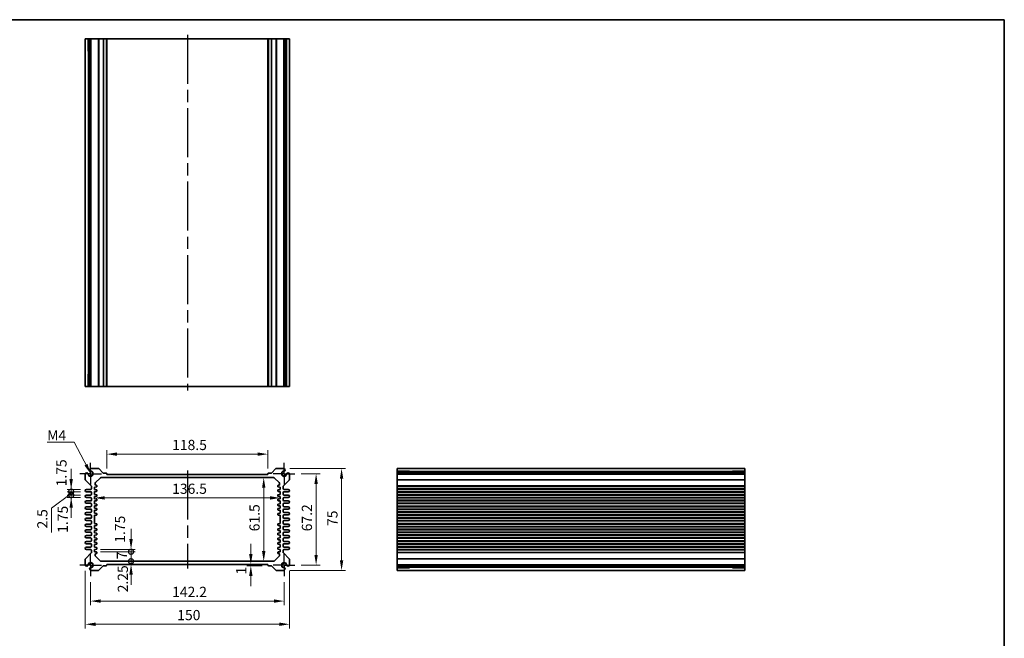
# Model space of a CAD drawing. Units: millimetres. Extents: x 43 to 4570, y 24 to 867.
# Drawn here: x 2859 to 3582, y 412 to 867 of the extents above; entities that cross this region are included whole.
import ezdxf

# ---------------------------------------------------------------- set-up
doc = ezdxf.new("R2010")
doc.units = ezdxf.units.MM
doc.header["$LTSCALE"] = 3
doc.linetypes.add('AM_ISO08W050', pattern=[18, 12, -1.5, 3, -1.5])
doc.linetypes.add('AM_ISO08W050x2', pattern=[9, 6, -0.75, 1.5, -0.75])
doc.layers.get('Defpoints').update_dxf_attribs({"lineweight": 25})
for name, color, linetype, lineweight in [('AM_7', 4, 'AM_ISO08W050', 25), ('Border (ISO)', 7, 'Continuous', 35), ('Dimension (ISO)', 7, 'Continuous', 18), ('Dimension (ISO) @ 1', 7, 'Continuous', 18), ('Symbol (ISO)', 7, 'Continuous', 18), ('Visible (ISO)', 7, 'Continuous', 35), ('Visible Narrow (ISO)', 7, 'Continuous', 25)]:
    doc.layers.add(name, color=color, linetype=linetype, lineweight=lineweight)
doc.styles.add('Note Text (TK)', font='MS PGothic.ttf')
doc.dimstyles.new('Default - Method 1b (TK)', dxfattribs={"dimscale": 3, "dimtxt": 2.5, "dimasz": 2.5, "dimexe": 1, "dimexo": 1.5, "dimgap": 1, "dimtad": 1, "dimtoh": 1, "dimrnd": 1e-08, "dimdsep": 46, "dimtxsty": 'Note Text (TK)', "dimcen": 0.09, "dimdle": 5, "dimclrd": 100, "dimclre": 100, "dimclrt": 7, "dimadec": 1, "dimazin": 1, "dimtfac": 1, "dimtmove": 0, "dimatfit": 3, "dimfxl": 1, "dimtolj": 1, "dimlwd": -1, "dimlwe": -1, "dimarcsym": 0})
doc.dimstyles.new('Default - Method 1b (TK)$7', dxfattribs={"dimscale": 3, "dimtxt": 2.5, "dimasz": 2.5, "dimexe": 1, "dimexo": 1.5, "dimgap": 1, "dimtad": 1, "dimtoh": 1, "dimrnd": 1e-08, "dimdsep": 46, "dimtxsty": 'Note Text (TK)', "dimcen": 0.09, "dimdle": 5, "dimclrd": 100, "dimclre": 100, "dimclrt": 7, "dimadec": 1, "dimazin": 1, "dimtfac": 1, "dimtmove": 0, "dimatfit": 3, "dimfxl": 1, "dimtolj": 1, "dimlwd": -1, "dimlwe": -1, "dimarcsym": 0})

# ---------------------------------------------------------------- blocks, each defined once
blk = doc.blocks.new('図面枠 tk図枠')
at = {"layer": 'Border (ISO)'}
for p, q in [((14.5, 289), (405.5, 289)), ((405.5, 289), (405.5, 8))]:
    blk.add_line(p, q, dxfattribs=at)
blk = doc.blocks.new('*D38')
at = {"layer": 'Defpoints', "color": 0}
for p in [(2922.75, 547.64), (2922.75, 532.64), (3041.25, 532.64)]:
    blk.add_point(p, dxfattribs=at)
at = {"layer": 'Dimension (ISO)', "color": 100}
for p, q in [((2922.75, 537.14), (2922.75, 550.64)), ((3041.25, 537.14), (3041.25, 550.64)), ((3033.75, 547.64), (2930.25, 547.64))]:
    blk.add_line(p, q, dxfattribs=at)
for points in [[(2930.25, 548.89), (2930.25, 546.39), (2922.75, 547.64)], [(3033.75, 548.89), (3033.75, 546.39), (3041.25, 547.64)]]:
    blk.add_solid(points, dxfattribs=at)
at = {"layer": 'Dimension (ISO)', "color": 7, "insert": (2970.83, 554.39), "char_height": 7.5, "attachment_point": 4, "style": 'Note Text (TK)'}
blk.add_mtext('\\A1;118.5', dxfattribs=at)
blk = doc.blocks.new('*D39')
at = {"layer": 'Defpoints', "color": 0}
for p in [(3061.1, 533.24), (3061.1, 466.04), (3076.65, 466.04)]:
    blk.add_point(p, dxfattribs=at)
at = {"layer": 'Dimension (ISO)', "color": 100}
for p, q in [((3065.6, 533.24), (3079.65, 533.24)), ((3076.65, 525.74), (3076.65, 473.54)), ((3065.6, 466.04), (3079.65, 466.04))]:
    blk.add_line(p, q, dxfattribs=at)
for points in [[(3075.4, 525.74), (3077.9, 525.74), (3076.65, 533.24)], [(3075.4, 473.54), (3077.9, 473.54), (3076.65, 466.04)]]:
    blk.add_solid(points, dxfattribs=at)
at = {"layer": 'Dimension (ISO)', "color": 7, "insert": (3069.9, 490.92), "char_height": 7.5, "attachment_point": 4, "rotation": 90, "style": 'Note Text (TK)'}
blk.add_mtext('\\A1;67.2', dxfattribs=at)
blk = doc.blocks.new('*D40')
at = {"layer": 'Defpoints', "color": 0}
for p in [(3052.89, 537.14), (3052.89, 462.14), (3095.37, 462.14)]:
    blk.add_point(p, dxfattribs=at)
at = {"layer": 'Dimension (ISO)', "color": 100}
for p, q in [((3057.39, 537.14), (3098.37, 537.14)), ((3095.37, 529.64), (3095.37, 469.64)), ((3057.39, 462.14), (3098.37, 462.14))]:
    blk.add_line(p, q, dxfattribs=at)
for points in [[(3094.12, 529.64), (3096.62, 529.64), (3095.37, 537.14)], [(3094.12, 469.64), (3096.62, 469.64), (3095.37, 462.14)]]:
    blk.add_solid(points, dxfattribs=at)
at = {"layer": 'Dimension (ISO)', "color": 7, "insert": (3088.62, 494.82), "char_height": 7.5, "attachment_point": 4, "rotation": 90, "style": 'Note Text (TK)'}
blk.add_mtext('\\A1;75', dxfattribs=at)
blk = doc.blocks.new('*D41')
at = {"layer": 'Defpoints', "color": 0}
for p in [(3038.14, 530.39), (3038.14, 468.89), (3038.14, 468.89)]:
    blk.add_point(p, dxfattribs=at)
at = {"layer": 'Dimension (ISO)', "color": 100}
blk.add_line((3038.14, 522.89), (3038.14, 476.39), dxfattribs=at)
for points in [[(3036.89, 522.89), (3039.39, 522.89), (3038.14, 530.39)], [(3036.89, 476.39), (3039.39, 476.39), (3038.14, 468.89)]]:
    blk.add_solid(points, dxfattribs=at)
at = {"layer": 'Dimension (ISO)', "color": 7, "insert": (3031.39, 490.92), "char_height": 7.5, "attachment_point": 4, "rotation": 90, "style": 'Note Text (TK)'}
blk.add_mtext('\\A1;61.5', dxfattribs=at)
blk = doc.blocks.new('*D42')
at = {"layer": 'Defpoints', "color": 0}
for p in [(2913.75, 519.06), (3050.25, 519.06), (3050.25, 515.45)]:
    blk.add_point(p, dxfattribs=at)
at = {"layer": 'Dimension (ISO)', "color": 100}
blk.add_line((2921.25, 515.45), (3042.75, 515.45), dxfattribs=at)
for points in [[(2921.25, 516.7), (2921.25, 514.2), (2913.75, 515.45)], [(3042.75, 516.7), (3042.75, 514.2), (3050.25, 515.45)]]:
    blk.add_solid(points, dxfattribs=at)
at = {"layer": 'Dimension (ISO)', "color": 7, "insert": (2970.83, 522.2), "char_height": 7.5, "attachment_point": 4, "style": 'Note Text (TK)'}
blk.add_mtext('\\A1;136.5', dxfattribs=at)
blk = doc.blocks.new('_DotSmall')
at = {"color": 0, "linetype": 'ByBlock', "const_width": 0.5}
blk.add_lwpolyline([(-0.0625, 0, 1), (0.0625, 0, 1)], format="xyb", close=True, dxfattribs=at)
blk = doc.blocks.new('*D43')
at = {"layer": 'Defpoints', "color": 0}
for p in [(2913.75, 477.64), (2913.75, 475.89), (2940.61, 477.64)]:
    blk.add_point(p, dxfattribs=at)
at = {"layer": 'Dimension (ISO)', "color": 100}
for p, q in [((2940.61, 485.14), (2940.61, 492.64)), ((2918.25, 477.64), (2943.61, 477.64)), ((2918.25, 475.89), (2943.61, 475.89)), ((2940.61, 475.89), (2940.61, 477.64)), ((2940.61, 475.89), (2940.61, 468.39))]:
    blk.add_line(p, q, dxfattribs=at)
blk.add_solid([(2939.36, 485.14), (2941.86, 485.14), (2940.61, 477.64)], dxfattribs=at)
at = {"layer": 'Dimension (ISO)', "color": 100, "xscale": 7.5, "yscale": 7.5, "zscale": 7.5, "rotation": 90}
blk.add_blockref('_DotSmall', (2940.61, 475.89), dxfattribs=at)
at = {"layer": 'Dimension (ISO)', "color": 7, "insert": (2932.47, 482.51), "char_height": 7.5, "attachment_point": 4, "rotation": 90, "style": 'Note Text (TK)'}
blk.add_mtext('\\A1;1.75', dxfattribs=at)
blk = doc.blocks.new('*D44')
at = {"layer": 'Defpoints', "color": 0}
for p in [(2913.75, 475.89), (2940.61, 475.89), (2918.66, 468.89)]:
    blk.add_point(p, dxfattribs=at)
at = {"layer": 'Dimension (ISO)', "color": 100}
for p, q in [((2918.25, 475.89), (2943.61, 475.89)), ((2940.61, 468.89), (2940.61, 475.89))]:
    blk.add_line(p, q, dxfattribs=at)
at = {"layer": 'Dimension (ISO)', "color": 100, "xscale": 7.5, "yscale": 7.5, "zscale": 7.5}
for p, rotation in [((2940.61, 475.89), 90), ((2940.61, 468.89), 270)]:
    blk.add_blockref('_DotSmall', p, dxfattribs=dict(at, rotation=rotation))
at = {"layer": 'Dimension (ISO)', "color": 7, "insert": (2933.86, 470.36), "char_height": 7.5, "attachment_point": 4, "rotation": 90, "style": 'Note Text (TK)'}
blk.add_mtext('\\A1;7', dxfattribs=at)
blk = doc.blocks.new('*D45')
at = {"layer": 'Defpoints', "color": 0}
for p in [(2918.66, 468.89), (2922.75, 466.64), (2940.61, 468.89)]:
    blk.add_point(p, dxfattribs=at)
at = {"layer": 'Dimension (ISO)', "color": 100}
for p, q in [((2940.61, 468.89), (2940.61, 476.39)), ((2940.61, 466.64), (2940.61, 468.89)), ((2940.61, 459.14), (2940.61, 451.64))]:
    blk.add_line(p, q, dxfattribs=at)
blk.add_solid([(2939.36, 459.14), (2941.86, 459.14), (2940.61, 466.64)], dxfattribs=at)
at = {"layer": 'Dimension (ISO)', "color": 100, "xscale": 7.5, "yscale": 7.5, "zscale": 7.5, "rotation": 270}
blk.add_blockref('_DotSmall', (2940.61, 468.89), dxfattribs=at)
at = {"layer": 'Dimension (ISO)', "color": 7, "insert": (2934.57, 446.07), "char_height": 7.5, "attachment_point": 4, "rotation": 90, "style": 'Note Text (TK)'}
blk.add_mtext('\\A1;2.25', dxfattribs=at)
blk = doc.blocks.new('*D46')
at = {"layer": 'Defpoints', "color": 0}
for p in [(2896.61, 521.76), (2907.87, 521.76), (2907.87, 520.01)]:
    blk.add_point(p, dxfattribs=at)
at = {"layer": 'Dimension (ISO)', "color": 100}
for p, q in [((2896.61, 529.26), (2896.61, 536.76)), ((2903.37, 521.76), (2893.61, 521.76)), ((2896.61, 520.01), (2896.61, 521.76)), ((2903.37, 520.01), (2893.61, 520.01)), ((2896.61, 520.01), (2896.61, 512.51))]:
    blk.add_line(p, q, dxfattribs=at)
blk.add_solid([(2895.36, 529.26), (2897.86, 529.26), (2896.61, 521.76)], dxfattribs=at)
at = {"layer": 'Dimension (ISO)', "color": 100, "xscale": 7.5, "yscale": 7.5, "zscale": 7.5, "rotation": 90}
blk.add_blockref('_DotSmall', (2896.61, 520.01), dxfattribs=at)
at = {"layer": 'Dimension (ISO)', "color": 7, "insert": (2889.46, 523.94), "char_height": 7.5, "attachment_point": 4, "rotation": 90, "style": 'Note Text (TK)'}
blk.add_mtext('\\A1;1.75', dxfattribs=at)
blk = doc.blocks.new('*D47')
at = {"layer": 'Defpoints', "color": 0}
for p in [(2896.61, 520.01), (2907.87, 520.01), (2907.87, 517.51)]:
    blk.add_point(p, dxfattribs=at)
at = {"layer": 'Dimension (ISO)', "color": 100}
for p, q in [((2896.61, 520.01), (2896.61, 527.51)), ((2896.61, 518.76), (2882.17, 508)), ((2903.37, 520.01), (2893.61, 520.01)), ((2903.37, 517.51), (2893.61, 517.51)), ((2896.61, 517.51), (2896.61, 520.01)), ((2896.61, 517.51), (2896.61, 520.01)), ((2896.61, 517.51), (2896.61, 510.01)), ((2882.17, 508), (2882.17, 489.98))]:
    blk.add_line(p, q, dxfattribs=at)
at = {"layer": 'Dimension (ISO)', "color": 100, "xscale": 7.5, "yscale": 7.5, "zscale": 7.5}
for p, rotation in [((2896.61, 520.01), 270), ((2896.61, 517.51), 90)]:
    blk.add_blockref('_DotSmall', p, dxfattribs=dict(at, rotation=rotation))
at = {"layer": 'Dimension (ISO)', "color": 7, "insert": (2875.42, 492.98), "char_height": 7.5, "attachment_point": 4, "rotation": 90, "style": 'Note Text (TK)'}
blk.add_mtext('\\A1;2.5', dxfattribs=at)
blk = doc.blocks.new('*D48')
at = {"layer": 'Defpoints', "color": 0}
for p in [(2896.61, 517.51), (2907.87, 517.51), (2907.87, 515.76)]:
    blk.add_point(p, dxfattribs=at)
at = {"layer": 'Dimension (ISO)', "color": 100}
for p, q in [((2896.61, 517.51), (2896.61, 525.01)), ((2903.37, 517.51), (2893.61, 517.51)), ((2903.37, 515.76), (2893.61, 515.76)), ((2896.61, 515.76), (2896.61, 517.51)), ((2896.61, 508.26), (2896.61, 500.76))]:
    blk.add_line(p, q, dxfattribs=at)
blk.add_solid([(2895.36, 508.26), (2897.86, 508.26), (2896.61, 515.76)], dxfattribs=at)
at = {"layer": 'Dimension (ISO)', "color": 100, "xscale": 7.5, "yscale": 7.5, "zscale": 7.5, "rotation": 270}
blk.add_blockref('_DotSmall', (2896.61, 517.51), dxfattribs=at)
at = {"layer": 'Dimension (ISO)', "color": 7, "insert": (2890.44, 489.76), "char_height": 7.5, "attachment_point": 4, "rotation": 90, "style": 'Note Text (TK)'}
blk.add_mtext('\\A1;1.75', dxfattribs=at)
blk = doc.blocks.new('*D49')
at = {"layer": 'Defpoints', "color": 0}
for p in [(3028.68, 466.64), (3028.68, 465.64), (3041.55, 465.64)]:
    blk.add_point(p, dxfattribs=at)
at = {"layer": 'Dimension (ISO)', "color": 100}
for p, q in [((3028.68, 474.14), (3028.68, 481.64)), ((3037.05, 465.64), (3025.68, 465.64)), ((3028.68, 466.64), (3028.68, 465.64)), ((3028.68, 458.14), (3028.68, 450.64))]:
    blk.add_line(p, q, dxfattribs=at)
for points in [[(3027.43, 474.14), (3029.93, 474.14), (3028.68, 466.64)], [(3027.43, 458.14), (3029.93, 458.14), (3028.68, 465.64)]]:
    blk.add_solid(points, dxfattribs=at)
at = {"layer": 'Dimension (ISO)', "color": 7, "insert": (3021.61, 459.13), "char_height": 7.5, "attachment_point": 4, "rotation": 90, "style": 'Note Text (TK)'}
blk.add_mtext('\\A1;1', dxfattribs=at)
blk = doc.blocks.new('*D50')
at = {"layer": 'Defpoints', "color": 0}
for p in [(2910.9, 458.04), (3053.1, 458.04), (3053.1, 439.62)]:
    blk.add_point(p, dxfattribs=at)
at = {"layer": 'Dimension (ISO)', "color": 100}
for p, q in [((2910.9, 453.54), (2910.9, 436.62)), ((3053.1, 453.54), (3053.1, 436.62)), ((2918.4, 439.62), (3045.6, 439.62))]:
    blk.add_line(p, q, dxfattribs=at)
for points in [[(2918.4, 440.87), (2918.4, 438.37), (2910.9, 439.62)], [(3045.6, 440.87), (3045.6, 438.37), (3053.1, 439.62)]]:
    blk.add_solid(points, dxfattribs=at)
at = {"layer": 'Dimension (ISO)', "color": 7, "insert": (2970.83, 446.37), "char_height": 7.5, "attachment_point": 4, "style": 'Note Text (TK)'}
blk.add_mtext('\\A1;142.2', dxfattribs=at)
blk = doc.blocks.new('*D51')
at = {"layer": 'Defpoints', "color": 0}
for p in [(2907, 466.25), (3057, 466.25), (3057, 422.59)]:
    blk.add_point(p, dxfattribs=at)
at = {"layer": 'Dimension (ISO)', "color": 100}
for p, q in [((2907, 461.75), (2907, 419.59)), ((3057, 461.75), (3057, 419.59)), ((2914.5, 422.59), (3049.5, 422.59))]:
    blk.add_line(p, q, dxfattribs=at)
for points in [[(2914.5, 423.84), (2914.5, 421.34), (2907, 422.59)], [(3049.5, 423.84), (3049.5, 421.34), (3057, 422.59)]]:
    blk.add_solid(points, dxfattribs=at)
at = {"layer": 'Dimension (ISO)', "color": 7, "insert": (2974.58, 429.34), "char_height": 7.5, "attachment_point": 4, "style": 'Note Text (TK)'}
blk.add_mtext('\\A1;150', dxfattribs=at)

msp = doc.modelspace()

# ---------------------------------------------------------------- linework, layer by layer
at = {"layer": 'AM_7'}
for p, q in [((2981.9992, 855.9419), (2981.9992, 594.3419)), ((2981.9992, 535.6363), (2981.9992, 463.6363))]:
    msp.add_line(p, q, dxfattribs=at)
at = {"layer": 'AM_7', "linetype": 'AM_ISO08W050x2', "ltscale": 0.5}
for p, q in [((2910.8992, 533.2363), (2910.8992, 541.2363)), ((3053.0992, 533.2363), (3053.0992, 541.2363)), ((2910.8992, 533.2363), (2902.8992, 533.2363)), ((2910.8992, 533.2363), (2918.8992, 533.2363)), ((2910.8992, 533.2363), (2910.8992, 525.2363)), ((3053.0992, 533.2363), (3045.0992, 533.2363)), ((3053.0992, 533.2363), (3061.0992, 533.2363)), ((3053.0992, 533.2363), (3053.0992, 525.2363)), ((2910.8992, 466.0363), (2910.8992, 474.0363)), ((3053.0992, 466.0363), (3053.0992, 474.0363)), ((2910.8992, 466.0363), (2902.8992, 466.0363)), ((2910.8992, 466.0363), (2918.8992, 466.0363)), ((2910.8992, 466.0363), (2910.8992, 458.0363)), ((3053.0992, 466.0363), (3045.0992, 466.0363)), ((3053.0992, 466.0363), (3061.0992, 466.0363)), ((3053.0992, 466.0363), (3053.0992, 458.0363))]:
    msp.add_line(p, q, dxfattribs=at)
at = {"layer": 'Visible (ISO)'}
for p, q in [((3056.9992, 852.9419), (2906.9992, 852.9419)), ((2906.9992, 852.9419), (2906.9992, 597.3419)), ((2909.1706, 843.9419), (2909.1706, 852.9419)), ((2910.1902, 852.9419), (2910.1902, 597.3419)), ((2911.1082, 852.9419), (2911.1082, 597.3419)), ((2922.7492, 852.9419), (2922.7492, 597.3419)), ((3041.2492, 852.9419), (3041.2492, 597.3419)), ((3052.8902, 852.9419), (3052.8902, 597.3419)), ((3053.8083, 852.9419), (3053.8083, 597.3419)), ((3054.8278, 852.9419), (3054.8278, 843.9419)), ((3056.9992, 852.9419), (3056.9992, 597.3419)), ((2910.1902, 843.9419), (2908.9299, 843.9419)), ((3055.0685, 843.9419), (3053.8083, 843.9419)), ((2908.9299, 606.3419), (2910.1902, 606.3419)), ((2909.1706, 597.3419), (2909.1706, 606.3419)), ((3053.8083, 606.3419), (3055.0685, 606.3419)), ((3054.8278, 606.3419), (3054.8278, 597.3419)), ((2906.9992, 597.3419), (3056.9992, 597.3419)), ((2916.5422, 537.1363), (2911.1082, 537.1363)), ((2920.1615, 533.7242), (2916.8958, 536.9899)), ((3047.1027, 536.9899), (3043.837, 533.7242)), ((3052.8902, 537.1363), (3047.4562, 537.1363)), ((3391.7746, 537.1363), (3136.1746, 537.1363)), ((3136.1746, 537.1363), (3136.1746, 462.1363)), ((3391.7746, 462.1363), (3391.7746, 537.1363)), ((2906.9992, 533.0273), (2906.9992, 528.8434)), ((2907.1457, 528.4899), (2911.3528, 524.2828)), ((2914.5421, 526.6792), (2917.9563, 530.0934)), ((2918.6634, 530.3863), (3045.335, 530.3863)), ((2922.4492, 533.6363), (2920.3736, 533.6363)), ((2922.7492, 532.6363), (2922.7492, 533.3363)), ((3041.2492, 532.6363), (2922.7492, 532.6363)), ((3041.2492, 533.3363), (3041.2492, 532.6363)), ((3043.6249, 533.6363), (3041.5492, 533.6363)), ((3046.0421, 530.0934), (3049.4563, 526.6792)), ((3052.6457, 524.2828), (3056.8528, 528.4899)), ((3056.9992, 528.8434), (3056.9992, 533.0273)), ((3136.1746, 534.9649), (3145.1746, 534.9649)), ((3391.7746, 533.9453), (3136.1746, 533.9453)), ((3391.7746, 533.0273), (3136.1746, 533.0273)), ((3145.1746, 535.2056), (3145.1746, 533.9453)), ((3382.7746, 533.9453), (3382.7746, 535.2056)), ((3382.7746, 534.9649), (3391.7746, 534.9649)), ((2910.9992, 521.7613), (2907.8742, 521.7613)), ((2911.4992, 523.9292), (2911.4992, 522.2613)), ((2913.7492, 523.3863), (2915.2291, 523.5343)), ((2913.7492, 521.6363), (2913.7492, 523.3863)), ((2915.2291, 521.4883), (2913.7492, 521.6363)), ((2914.2492, 525.2888), (2914.2492, 525.9721)), ((2915.2291, 524.7383), (2914.6995, 524.7913)), ((2915.4992, 523.8328), (2915.4992, 524.4398)), ((2915.4992, 520.5828), (2915.4992, 521.1898)), ((3048.4992, 524.4398), (3048.4992, 523.8328)), ((3048.4992, 521.1898), (3048.4992, 520.5828)), ((3049.299, 524.7913), (3048.7694, 524.7383)), ((3048.7694, 523.5343), (3050.2492, 523.3863)), ((3050.2492, 521.6363), (3048.7694, 521.4883)), ((3049.7492, 525.9721), (3049.7492, 525.2888)), ((3050.2492, 523.3863), (3050.2492, 521.6363)), ((3052.4992, 522.2613), (3052.4992, 523.9292)), ((3056.1242, 521.7613), (3052.9992, 521.7613)), ((3391.7746, 521.7613), (3136.1746, 521.7613)), ((2907.8742, 520.0113), (2910.9992, 520.0113)), ((2910.9992, 517.5113), (2907.8742, 517.5113)), ((2907.8742, 515.7613), (2910.9992, 515.7613)), ((2911.4992, 519.5113), (2911.4992, 518.0113)), ((2911.4992, 515.2613), (2911.4992, 513.7613)), ((2913.7492, 520.1363), (2915.2291, 520.2843)), ((2913.7492, 517.9863), (2913.7492, 520.1363)), ((2915.2291, 517.8383), (2913.7492, 517.9863)), ((2913.7492, 516.4863), (2915.2291, 516.6343)), ((2913.7492, 514.7363), (2913.7492, 516.4863)), ((2915.2291, 514.5883), (2913.7492, 514.7363)), ((2915.4992, 516.9328), (2915.4992, 517.5398)), ((2915.4992, 513.6828), (2915.4992, 514.2898)), ((3048.4992, 517.5398), (3048.4992, 516.9328)), ((3048.4992, 514.2898), (3048.4992, 513.6828)), ((3048.7694, 520.2843), (3050.2492, 520.1363)), ((3050.2492, 517.9863), (3048.7694, 517.8383)), ((3048.7694, 516.6343), (3050.2492, 516.4863)), ((3050.2492, 514.7363), (3048.7694, 514.5883)), ((3050.2492, 520.1363), (3050.2492, 517.9863)), ((3050.2492, 516.4863), (3050.2492, 514.7363)), ((3052.4992, 518.0113), (3052.4992, 519.5113)), ((3052.4992, 513.7613), (3052.4992, 515.2613)), ((3052.9992, 520.0113), (3056.1242, 520.0113)), ((3056.1242, 517.5113), (3052.9992, 517.5113)), ((3052.9992, 515.7613), (3056.1242, 515.7613)), ((3391.7746, 520.0113), (3136.1746, 520.0113)), ((3391.7746, 517.5113), (3136.1746, 517.5113)), ((3391.7746, 515.7613), (3136.1746, 515.7613)), ((2910.9992, 513.2613), (2907.8742, 513.2613)), ((2907.8742, 511.5113), (2910.9992, 511.5113)), ((2910.9992, 509.0113), (2907.8742, 509.0113)), ((2907.8742, 507.2613), (2910.9992, 507.2613)), ((2911.4992, 511.0113), (2911.4992, 509.5113)), ((2911.4992, 506.7613), (2911.4992, 505.2613)), ((2913.7492, 513.2363), (2915.2291, 513.3843)), ((2913.7492, 511.0863), (2913.7492, 513.2363)), ((2915.2291, 510.9383), (2913.7492, 511.0863)), ((2913.7492, 509.5863), (2915.2291, 509.7343)), ((2913.7492, 507.8363), (2913.7492, 509.5863)), ((2915.2291, 507.6883), (2913.7492, 507.8363)), ((2915.4992, 510.0328), (2915.4992, 510.6398)), ((2915.4992, 506.7828), (2915.4992, 507.3898)), ((3048.4992, 510.6398), (3048.4992, 510.0328)), ((3048.4992, 507.3898), (3048.4992, 506.7828)), ((3048.7694, 513.3843), (3050.2492, 513.2363)), ((3050.2492, 511.0863), (3048.7694, 510.9383)), ((3048.7694, 509.7343), (3050.2492, 509.5863)), ((3050.2492, 507.8363), (3048.7694, 507.6883)), ((3050.2492, 513.2363), (3050.2492, 511.0863)), ((3050.2492, 509.5863), (3050.2492, 507.8363)), ((3052.4992, 509.5113), (3052.4992, 511.0113)), ((3052.4992, 505.2613), (3052.4992, 506.7613)), ((3056.1242, 513.2613), (3052.9992, 513.2613)), ((3052.9992, 511.5113), (3056.1242, 511.5113)), ((3056.1242, 509.0113), (3052.9992, 509.0113)), ((3052.9992, 507.2613), (3056.1242, 507.2613)), ((3391.7746, 513.2613), (3136.1746, 513.2613)), ((3391.7746, 511.5113), (3136.1746, 511.5113)), ((3391.7746, 509.0113), (3136.1746, 509.0113)), ((3391.7746, 507.2613), (3136.1746, 507.2613)), ((2910.9992, 504.7613), (2907.8742, 504.7613)), ((2907.8742, 503.0113), (2910.9992, 503.0113)), ((2910.9992, 500.5113), (2907.8742, 500.5113)), ((2911.4992, 502.5113), (2911.4992, 501.0113)), ((2913.7492, 506.3363), (2915.2291, 506.4843)), ((2913.7492, 504.1863), (2913.7492, 506.3363)), ((2915.2291, 504.0383), (2913.7492, 504.1863)), ((2913.7492, 502.6863), (2915.2291, 502.8343)), ((2913.7492, 496.5863), (2913.7492, 502.6863)), ((2915.4992, 503.1328), (2915.4992, 503.7398)), ((3048.4992, 503.7398), (3048.4992, 503.1328)), ((3048.7694, 506.4843), (3050.2492, 506.3363)), ((3050.2492, 504.1863), (3048.7694, 504.0383)), ((3048.7694, 502.8343), (3050.2492, 502.6863)), ((3050.2492, 506.3363), (3050.2492, 504.1863)), ((3050.2492, 502.6863), (3050.2492, 496.5863)), ((3052.4992, 501.0113), (3052.4992, 502.5113)), ((3056.1242, 504.7613), (3052.9992, 504.7613)), ((3052.9992, 503.0113), (3056.1242, 503.0113)), ((3056.1242, 500.5113), (3052.9992, 500.5113)), ((3391.7746, 504.7613), (3136.1746, 504.7613)), ((3391.7746, 503.0113), (3136.1746, 503.0113)), ((3391.7746, 500.5113), (3136.1746, 500.5113)), ((2907.8742, 498.7613), (2910.9992, 498.7613)), ((2910.9992, 496.2613), (2907.8742, 496.2613)), ((2907.8742, 494.5113), (2910.9992, 494.5113)), ((2911.4992, 498.2613), (2911.4992, 496.7613)), ((2911.4992, 494.0113), (2911.4992, 492.5113)), ((2915.2291, 496.4383), (2913.7492, 496.5863)), ((2913.7492, 495.0863), (2915.2291, 495.2343)), ((2913.7492, 492.9363), (2913.7492, 495.0863)), ((2915.2291, 492.7883), (2913.7492, 492.9363)), ((2915.4992, 495.5328), (2915.4992, 496.1398)), ((2915.4992, 491.8828), (2915.4992, 492.4898)), ((3048.4992, 496.1398), (3048.4992, 495.5328)), ((3048.4992, 492.4898), (3048.4992, 491.8828)), ((3050.2492, 496.5863), (3048.7694, 496.4383)), ((3048.7694, 495.2343), (3050.2492, 495.0863)), ((3050.2492, 492.9363), (3048.7694, 492.7883)), ((3050.2492, 495.0863), (3050.2492, 492.9363)), ((3052.4992, 496.7613), (3052.4992, 498.2613)), ((3052.4992, 492.5113), (3052.4992, 494.0113)), ((3052.9992, 498.7613), (3056.1242, 498.7613)), ((3056.1242, 496.2613), (3052.9992, 496.2613)), ((3052.9992, 494.5113), (3056.1242, 494.5113)), ((3391.7746, 498.7613), (3136.1746, 498.7613)), ((3391.7746, 496.2613), (3136.1746, 496.2613)), ((3391.7746, 494.5113), (3136.1746, 494.5113)), ((2910.9992, 492.0113), (2907.8742, 492.0113)), ((2907.8742, 490.2613), (2910.9992, 490.2613)), ((2910.9992, 487.7613), (2907.8742, 487.7613)), ((2907.8742, 486.0113), (2910.9992, 486.0113)), ((2911.4992, 489.7613), (2911.4992, 488.2613)), ((2911.4992, 485.5113), (2911.4992, 484.0113)), ((2913.7492, 491.4363), (2915.2291, 491.5843)), ((2913.7492, 489.6863), (2913.7492, 491.4363)), ((2915.2291, 489.5383), (2913.7492, 489.6863)), ((2913.7492, 488.1863), (2915.2291, 488.3343)), ((2913.7492, 486.0363), (2913.7492, 488.1863)), ((2915.2291, 485.8883), (2913.7492, 486.0363)), ((2915.4992, 488.6328), (2915.4992, 489.2398)), ((2915.4992, 484.9828), (2915.4992, 485.5898)), ((3048.4992, 489.2398), (3048.4992, 488.6328)), ((3048.4992, 485.5898), (3048.4992, 484.9828)), ((3048.7694, 491.5843), (3050.2492, 491.4363)), ((3050.2492, 489.6863), (3048.7694, 489.5383)), ((3048.7694, 488.3343), (3050.2492, 488.1863)), ((3050.2492, 486.0363), (3048.7694, 485.8883)), ((3050.2492, 491.4363), (3050.2492, 489.6863)), ((3050.2492, 488.1863), (3050.2492, 486.0363)), ((3052.4992, 488.2613), (3052.4992, 489.7613)), ((3052.4992, 484.0113), (3052.4992, 485.5113)), ((3056.1242, 492.0113), (3052.9992, 492.0113)), ((3052.9992, 490.2613), (3056.1242, 490.2613)), ((3056.1242, 487.7613), (3052.9992, 487.7613)), ((3052.9992, 486.0113), (3056.1242, 486.0113)), ((3391.7746, 492.0113), (3136.1746, 492.0113)), ((3391.7746, 490.2613), (3136.1746, 490.2613)), ((3391.7746, 487.7613), (3136.1746, 487.7613)), ((3391.7746, 486.0113), (3136.1746, 486.0113)), ((2910.9992, 483.5113), (2907.8742, 483.5113)), ((2907.8742, 481.7613), (2910.9992, 481.7613)), ((2910.9992, 479.2613), (2907.8742, 479.2613)), ((2911.4992, 481.2613), (2911.4992, 479.7613)), ((2913.7492, 484.5363), (2915.2291, 484.6843)), ((2913.7492, 482.7863), (2913.7492, 484.5363)), ((2915.2291, 482.6383), (2913.7492, 482.7863)), ((2913.7492, 481.2863), (2915.2291, 481.4343)), ((2913.7492, 479.1363), (2913.7492, 481.2863)), ((2915.2291, 478.9883), (2913.7492, 479.1363)), ((2913.7492, 477.6363), (2915.2291, 477.7843)), ((2915.4992, 481.7328), (2915.4992, 482.3398)), ((2915.4992, 478.0828), (2915.4992, 478.6898)), ((3048.4992, 482.3398), (3048.4992, 481.7328)), ((3048.4992, 478.6898), (3048.4992, 478.0828)), ((3048.7694, 484.6843), (3050.2492, 484.5363)), ((3050.2492, 482.7863), (3048.7694, 482.6383)), ((3048.7694, 481.4343), (3050.2492, 481.2863)), ((3050.2492, 479.1363), (3048.7694, 478.9883)), ((3048.7694, 477.7843), (3050.2492, 477.6363)), ((3050.2492, 484.5363), (3050.2492, 482.7863)), ((3050.2492, 481.2863), (3050.2492, 479.1363)), ((3052.4992, 479.7613), (3052.4992, 481.2613)), ((3056.1242, 483.5113), (3052.9992, 483.5113)), ((3052.9992, 481.7613), (3056.1242, 481.7613)), ((3056.1242, 479.2613), (3052.9992, 479.2613)), ((3391.7746, 483.5113), (3136.1746, 483.5113)), ((3391.7746, 481.7613), (3136.1746, 481.7613)), ((3391.7746, 479.2613), (3136.1746, 479.2613)), ((2906.9992, 470.4292), (2906.9992, 466.2453)), ((2911.3528, 474.9899), (2907.1457, 470.7828)), ((2907.8742, 477.5113), (2910.9992, 477.5113)), ((2911.4992, 477.0113), (2911.4992, 475.3434)), ((2913.7492, 475.8863), (2913.7492, 477.6363)), ((2915.2291, 475.7383), (2913.7492, 475.8863)), ((2914.2492, 473.3005), (2914.2492, 473.9838)), ((2917.9563, 469.1792), (2914.5421, 472.5934)), ((2914.6995, 474.4813), (2915.2291, 474.5343)), ((2915.4992, 474.8328), (2915.4992, 475.4398)), ((3049.4563, 472.5934), (3046.0421, 469.1792)), ((3048.4992, 475.4398), (3048.4992, 474.8328)), ((3050.2492, 475.8863), (3048.7694, 475.7383)), ((3048.7694, 474.5343), (3049.299, 474.4813)), ((3049.7492, 473.9838), (3049.7492, 473.3005)), ((3050.2492, 477.6363), (3050.2492, 475.8863)), ((3052.4992, 475.3434), (3052.4992, 477.0113)), ((3056.8528, 470.7828), (3052.6457, 474.9899)), ((3052.9992, 477.5113), (3056.1242, 477.5113)), ((3056.9992, 466.2453), (3056.9992, 470.4292)), ((3391.7746, 477.5113), (3136.1746, 477.5113)), ((2916.8958, 462.2828), (2920.1615, 465.5484)), ((3045.335, 468.8863), (2918.6634, 468.8863)), ((2920.3736, 465.6363), (2922.4492, 465.6363)), ((2922.7492, 466.6363), (3041.2492, 466.6363)), ((2922.7492, 465.9363), (2922.7492, 466.6363)), ((3041.2492, 466.6363), (3041.2492, 465.9363)), ((3041.5492, 465.6363), (3043.6249, 465.6363)), ((3043.837, 465.5484), (3047.1027, 462.2828)), ((3391.7746, 466.2453), (3136.1746, 466.2453)), ((3391.7746, 465.3273), (3136.1746, 465.3273)), ((3145.1746, 464.3077), (3136.1746, 464.3077)), ((3145.1746, 465.3273), (3145.1746, 464.067)), ((3382.7746, 464.067), (3382.7746, 465.3273)), ((3391.7746, 464.3077), (3382.7746, 464.3077)), ((2911.1082, 462.1363), (2916.5422, 462.1363)), ((3047.4562, 462.1363), (3052.8902, 462.1363)), ((3391.7746, 462.1363), (3136.1746, 462.1363))]:
    msp.add_line(p, q, dxfattribs=at)
for centre, radius, start, end in [((2911.3152, 536.0305), 1.125, 100.60219, 251.2961612), ((2916.5422, 536.6363), 0.5, 45, 90), ((3047.4562, 536.6363), 0.5, 90, 135), ((3052.6833, 536.0305), 1.125, 288.7038388, 79.39781), ((2908.105, 532.8203), 1.125, 18.7038388, 169.39781), ((2907.4992, 528.8434), 0.5, 180, 225), ((2910.8992, 533.2363), 1.7295, 181.829653, 88.170347), ((2908.105, 532.8203), 1.125, 8.4675793, 18.7038388), ((2910.8992, 533.2363), 1.7, 188.4675793, 81.5324207), ((2911.3152, 536.0305), 1.125, 251.2961612, 261.5324207), ((2918.6634, 529.3863), 1, 90, 135), ((2920.3736, 533.9363), 0.3, 225, 270), ((2922.4492, 533.3363), 0.3, 0, 90), ((3041.5492, 533.3363), 0.3, 90, 180), ((3043.6249, 533.9363), 0.3, 270, 315), ((3045.335, 529.3863), 1, 45, 90), ((3053.0992, 533.2363), 1.7295, 91.829653, 358.170347), ((3053.0992, 533.2363), 1.7, 98.4675793, 351.5324207), ((3052.6833, 536.0305), 1.125, 278.4675793, 288.7038388), ((3055.8934, 532.8203), 1.125, 161.2961612, 171.5324207), ((3055.8934, 532.8203), 1.125, 10.60219, 161.2961612), ((3056.4992, 528.8434), 0.5, 315, 0), ((2907.8742, 520.8863), 0.875, 90, 270), ((2910.9992, 522.2613), 0.5, 270, 0), ((2910.9992, 523.9292), 0.5, 0, 45), ((2915.2492, 525.9721), 1, 135, 180), ((2914.7492, 525.2888), 0.5, 180, 264.2894069), ((2915.1992, 524.4398), 0.3, 0, 84.2894069), ((2915.1992, 523.8328), 0.3, 275.7105931, 0), ((2915.1992, 521.1898), 0.3, 0, 84.2894069), ((3048.7992, 524.4398), 0.3, 95.7105931, 180), ((3048.7992, 523.8328), 0.3, 180, 264.2894069), ((3048.7992, 521.1898), 0.3, 95.7105931, 180), ((3049.2492, 525.2888), 0.5, 275.7105931, 0), ((3048.7492, 525.9721), 1, 0, 45), ((3052.9992, 523.9292), 0.5, 135, 180), ((3052.9992, 522.2613), 0.5, 180, 270), ((3056.1242, 520.8863), 0.875, 270, 90), ((2907.8742, 516.6363), 0.875, 90, 270), ((2910.9992, 519.5113), 0.5, 0, 90), ((2910.9992, 518.0113), 0.5, 270, 0), ((2910.9992, 515.2613), 0.5, 0, 90), ((2915.1992, 520.5828), 0.3, 275.7105931, 0), ((2915.1992, 517.5398), 0.3, 0, 84.2894069), ((2915.1992, 516.9328), 0.3, 275.7105931, 0), ((2915.1992, 514.2898), 0.3, 0, 84.2894069), ((3048.7992, 520.5828), 0.3, 180, 264.2894069), ((3048.7992, 517.5398), 0.3, 95.7105931, 180), ((3048.7992, 516.9328), 0.3, 180, 264.2894069), ((3048.7992, 514.2898), 0.3, 95.7105931, 180), ((3052.9992, 519.5113), 0.5, 90, 180), ((3052.9992, 518.0113), 0.5, 180, 270), ((3052.9992, 515.2613), 0.5, 90, 180), ((3056.1242, 516.6363), 0.875, 270, 90), ((2907.8742, 512.3863), 0.875, 90, 270), ((2907.8742, 508.1363), 0.875, 90, 270), ((2910.9992, 513.7613), 0.5, 270, 0), ((2910.9992, 511.0113), 0.5, 0, 90), ((2910.9992, 509.5113), 0.5, 270, 0), ((2910.9992, 506.7613), 0.5, 0, 90), ((2915.1992, 513.6828), 0.3, 275.7105931, 0), ((2915.1992, 510.6398), 0.3, 0, 84.2894069), ((2915.1992, 510.0328), 0.3, 275.7105931, 0), ((2915.1992, 507.3898), 0.3, 0, 84.2894069), ((2915.1992, 506.7828), 0.3, 275.7105931, 0), ((3048.7992, 513.6828), 0.3, 180, 264.2894069), ((3048.7992, 510.6398), 0.3, 95.7105931, 180), ((3048.7992, 510.0328), 0.3, 180, 264.2894069), ((3048.7992, 507.3898), 0.3, 95.7105931, 180), ((3048.7992, 506.7828), 0.3, 180, 264.2894069), ((3052.9992, 513.7613), 0.5, 180, 270), ((3052.9992, 511.0113), 0.5, 90, 180), ((3052.9992, 509.5113), 0.5, 180, 270), ((3052.9992, 506.7613), 0.5, 90, 180), ((3056.1242, 512.3863), 0.875, 270, 90), ((3056.1242, 508.1363), 0.875, 270, 90), ((2907.8742, 503.8863), 0.875, 90, 270), ((2907.8742, 499.6363), 0.875, 90, 270), ((2910.9992, 505.2613), 0.5, 270, 0), ((2910.9992, 502.5113), 0.5, 0, 90), ((2910.9992, 501.0113), 0.5, 270, 0), ((2915.1992, 503.7398), 0.3, 0, 84.2894069), ((2915.1992, 503.1328), 0.3, 275.7105931, 0), ((3048.7992, 503.7398), 0.3, 95.7105931, 180), ((3048.7992, 503.1328), 0.3, 180, 264.2894069), ((3052.9992, 505.2613), 0.5, 180, 270), ((3052.9992, 502.5113), 0.5, 90, 180), ((3052.9992, 501.0113), 0.5, 180, 270), ((3056.1242, 503.8863), 0.875, 270, 90), ((3056.1242, 499.6363), 0.875, 270, 90), ((2907.8742, 495.3863), 0.875, 90, 270), ((2910.9992, 498.2613), 0.5, 0, 90), ((2910.9992, 496.7613), 0.5, 270, 0), ((2910.9992, 494.0113), 0.5, 0, 90), ((2910.9992, 492.5113), 0.5, 270, 0), ((2915.1992, 496.1398), 0.3, 0, 84.2894069), ((2915.1992, 495.5328), 0.3, 275.7105931, 0), ((2915.1992, 492.4898), 0.3, 0, 84.2894069), ((3048.7992, 496.1398), 0.3, 95.7105931, 180), ((3048.7992, 495.5328), 0.3, 180, 264.2894069), ((3048.7992, 492.4898), 0.3, 95.7105931, 180), ((3052.9992, 498.2613), 0.5, 90, 180), ((3052.9992, 496.7613), 0.5, 180, 270), ((3052.9992, 494.0113), 0.5, 90, 180), ((3052.9992, 492.5113), 0.5, 180, 270), ((3056.1242, 495.3863), 0.875, 270, 90), ((2907.8742, 491.1363), 0.875, 90, 270), ((2907.8742, 486.8863), 0.875, 90, 270), ((2910.9992, 489.7613), 0.5, 0, 90), ((2910.9992, 488.2613), 0.5, 270, 0), ((2910.9992, 485.5113), 0.5, 0, 90), ((2915.1992, 491.8828), 0.3, 275.7105931, 0), ((2915.1992, 489.2398), 0.3, 0, 84.2894069), ((2915.1992, 488.6328), 0.3, 275.7105931, 0), ((2915.1992, 485.5898), 0.3, 0, 84.2894069), ((2915.1992, 484.9828), 0.3, 275.7105931, 0), ((3048.7992, 491.8828), 0.3, 180, 264.2894069), ((3048.7992, 489.2398), 0.3, 95.7105931, 180), ((3048.7992, 488.6328), 0.3, 180, 264.2894069), ((3048.7992, 485.5898), 0.3, 95.7105931, 180), ((3048.7992, 484.9828), 0.3, 180, 264.2894069), ((3052.9992, 489.7613), 0.5, 90, 180), ((3052.9992, 488.2613), 0.5, 180, 270), ((3052.9992, 485.5113), 0.5, 90, 180), ((3056.1242, 491.1363), 0.875, 270, 90), ((3056.1242, 486.8863), 0.875, 270, 90), ((2907.8742, 482.6363), 0.875, 90, 270), ((2907.8742, 478.3863), 0.875, 90, 270), ((2910.9992, 484.0113), 0.5, 270, 0), ((2910.9992, 481.2613), 0.5, 0, 90), ((2910.9992, 479.7613), 0.5, 270, 0), ((2915.1992, 482.3398), 0.3, 0, 84.2894069), ((2915.1992, 481.7328), 0.3, 275.7105931, 0), ((2915.1992, 478.6898), 0.3, 0, 84.2894069), ((2915.1992, 478.0828), 0.3, 275.7105931, 0), ((3048.7992, 482.3398), 0.3, 95.7105931, 180), ((3048.7992, 481.7328), 0.3, 180, 264.2894069), ((3048.7992, 478.6898), 0.3, 95.7105931, 180), ((3048.7992, 478.0828), 0.3, 180, 264.2894069), ((3052.9992, 484.0113), 0.5, 180, 270), ((3052.9992, 481.2613), 0.5, 90, 180), ((3052.9992, 479.7613), 0.5, 180, 270), ((3056.1242, 482.6363), 0.875, 270, 90), ((3056.1242, 478.3863), 0.875, 270, 90), ((2907.4992, 470.4292), 0.5, 135, 180), ((2910.9992, 477.0113), 0.5, 0, 90), ((2910.9992, 475.3434), 0.5, 315, 0), ((2914.7492, 473.9838), 0.5, 95.7105931, 180), ((2915.2492, 473.3005), 1, 180, 225), ((2915.1992, 475.4398), 0.3, 0, 84.2894069), ((2915.1992, 474.8328), 0.3, 275.7105931, 0), ((3048.7992, 475.4398), 0.3, 95.7105931, 180), ((3048.7992, 474.8328), 0.3, 180, 264.2894069), ((3049.2492, 473.9838), 0.5, 0, 84.2894069), ((3048.7492, 473.3005), 1, 315, 0), ((3052.9992, 477.0113), 0.5, 90, 180), ((3052.9992, 475.3434), 0.5, 180, 225), ((3056.4992, 470.4292), 0.5, 0, 45), ((2908.105, 466.4523), 1.125, 190.60219, 341.2961612), ((2910.8992, 466.0363), 1.7295, 271.829653, 178.170347), ((2908.105, 466.4523), 1.125, 341.2961612, 351.5324207), ((2910.8992, 466.0363), 1.7, 278.4675793, 171.5324207), ((2911.3152, 463.2421), 1.125, 108.7038388, 259.39781), ((2911.3152, 463.2421), 1.125, 98.4675793, 108.7038388), ((2918.6634, 469.8863), 1, 225, 270), ((2920.3736, 465.3363), 0.3, 90, 135), ((2922.4492, 465.9363), 0.3, 270, 0), ((3041.5492, 465.9363), 0.3, 180, 270), ((3043.6249, 465.3363), 0.3, 45, 90), ((3045.335, 469.8863), 1, 270, 315), ((3053.0992, 466.0363), 1.7295, 1.829653, 268.170347), ((3053.0992, 466.0363), 1.7, 8.4675793, 261.5324207), ((3052.6833, 463.2421), 1.125, 71.2961612, 81.5324207), ((3052.6833, 463.2421), 1.125, 280.60219, 71.2961612), ((3055.8934, 466.4523), 1.125, 188.4675793, 198.7038388), ((3055.8934, 466.4523), 1.125, 198.7038388, 349.39781), ((2916.5422, 462.6363), 0.5, 270, 315), ((3047.4562, 462.6363), 0.5, 225, 270)]:
    msp.add_arc(centre, radius, start, end, dxfattribs=at)
at = {"layer": 'Visible Narrow (ISO)'}
for p, q in [((2908.9299, 852.9419), (2908.9299, 843.9419)), ((2916.5422, 852.9419), (2916.5422, 597.3419)), ((2916.8958, 852.9419), (2916.8958, 597.3419)), ((2920.1615, 852.9419), (2920.1615, 597.3419)), ((2920.3736, 852.9419), (2920.3736, 597.3419)), ((2922.4492, 852.9419), (2922.4492, 597.3419)), ((3041.5492, 852.9419), (3041.5492, 597.3419)), ((3043.6249, 852.9419), (3043.6249, 597.3419)), ((3043.837, 852.9419), (3043.837, 597.3419)), ((3047.1027, 852.9419), (3047.1027, 597.3419)), ((3047.4562, 852.9419), (3047.4562, 597.3419)), ((3055.0685, 843.9419), (3055.0685, 852.9419)), ((2909.2178, 843.9419), (2909.2178, 606.3419)), ((3054.7807, 843.9419), (3054.7807, 606.3419)), ((2908.9299, 606.3419), (2908.9299, 597.3419)), ((3055.0685, 597.3419), (3055.0685, 606.3419)), ((3145.1746, 535.2056), (3136.1746, 535.2056)), ((3391.7746, 528.8434), (3136.1746, 528.8434)), ((3391.7746, 528.4899), (3136.1746, 528.4899)), ((3382.7746, 534.9178), (3145.1746, 534.9178)), ((3391.7746, 535.2056), (3382.7746, 535.2056)), ((3391.7746, 524.2828), (3136.1746, 524.2828)), ((3391.7746, 523.9292), (3136.1746, 523.9292)), ((3391.7746, 522.2613), (3136.1746, 522.2613)), ((3391.7746, 519.5113), (3136.1746, 519.5113)), ((3391.7746, 518.0113), (3136.1746, 518.0113)), ((3391.7746, 515.2613), (3136.1746, 515.2613)), ((3391.7746, 513.7613), (3136.1746, 513.7613)), ((3391.7746, 511.0113), (3136.1746, 511.0113)), ((3391.7746, 509.5113), (3136.1746, 509.5113)), ((3391.7746, 506.7613), (3136.1746, 506.7613)), ((3391.7746, 505.2613), (3136.1746, 505.2613)), ((3391.7746, 502.5113), (3136.1746, 502.5113)), ((3391.7746, 501.0113), (3136.1746, 501.0113)), ((3391.7746, 498.2613), (3136.1746, 498.2613)), ((3391.7746, 496.7613), (3136.1746, 496.7613)), ((3391.7746, 494.0113), (3136.1746, 494.0113)), ((3391.7746, 492.5113), (3136.1746, 492.5113)), ((3391.7746, 489.7613), (3136.1746, 489.7613)), ((3391.7746, 488.2613), (3136.1746, 488.2613)), ((3391.7746, 485.5113), (3136.1746, 485.5113)), ((3391.7746, 484.0113), (3136.1746, 484.0113)), ((3391.7746, 481.2613), (3136.1746, 481.2613)), ((3391.7746, 479.7613), (3136.1746, 479.7613)), ((3391.7746, 477.0113), (3136.1746, 477.0113)), ((3391.7746, 475.3434), (3136.1746, 475.3434)), ((3391.7746, 474.9899), (3136.1746, 474.9899)), ((3391.7746, 470.7828), (3136.1746, 470.7828)), ((3391.7746, 470.4292), (3136.1746, 470.4292)), ((3136.1746, 464.067), (3145.1746, 464.067)), ((3382.7746, 464.3548), (3145.1746, 464.3548)), ((3382.7746, 464.067), (3391.7746, 464.067))]:
    msp.add_line(p, q, dxfattribs=at)
for centre, start, end in [((2910.8992, 533.2363), 169.9506914, 100.0493086), ((3053.0992, 533.2363), 79.9506914, 10.0493086), ((2910.8992, 466.0363), 259.9506914, 190.0493086), ((3053.0992, 466.0363), 349.9506914, 280.0493086)]:
    msp.add_arc(centre, 2, start, end, dxfattribs=at)

# ---------------------------------------------------------------- block references
at = {"xscale": 3, "yscale": 3, "zscale": 3}
msp.add_blockref('図面枠 tk図枠', (2366, 0), dxfattribs=at)

# ---------------------------------------------------------------- texts
at = {"layer": 'Symbol (ISO)', "color": 7, "insert": (2878.9419, 557.717), "char_height": 7.5, "attachment_point": 7, "line_spacing_factor": 1.5, "style": 'Note Text (TK)'}
msp.add_mtext('{\\fＭＳ Ｐゴシック|b0|i0;M4}', dxfattribs=at)

# ---------------------------------------------------------------- dimensions: what is measured, and where the dimension line sits
at = {"layer": 'Dimension (ISO) @ 1', "color": 100}
for base, p1, p2, angle, override, picture, middle in [((2922.7492, 547.6363), (3041.2492, 532.6363), (2922.7492, 532.6363), 180, {"dimscale": 1, "dimtxt": 7.5, "dimasz": 7.5, "dimexe": 3, "dimexo": 4.5, "dimgap": 3, "dimtoh": 0, "dimdec": 2, "dimcen": 0.27, "dimtol": 0, "dimlim": 0, "dimtp": 0, "dimtm": 0, "dimtdec": 2, "dimtix": 0, "dimtofl": 0, "dimtmove": 0, "dimatfit": 1}, '*D38', (2981.9992, 547.6363)), ((2896.6137, 521.7613), (2907.8742, 520.0113), (2907.8742, 521.7613), 90, {"dimscale": 1, "dimtxt": 7.5, "dimasz": 7.5, "dimexe": 3, "dimexo": 4.5, "dimgap": 3, "dimtoh": 0, "dimblk1": 'DotSmall', "dimsah": 1, "dimcen": 0.27, "dimdle": 0, "dimtix": 0, "dimtofl": 1, "dimtmove": 1, "dimatfit": 1}, '*D46', (2896.2072, 532.376)), ((3095.3707, 462.1363), (3052.8902, 537.1363), (3052.8902, 462.1363), 90, {"dimscale": 1, "dimtxt": 7.5, "dimasz": 7.5, "dimexe": 3, "dimexo": 4.5, "dimgap": 3, "dimtoh": 0, "dimdec": 2, "dimcen": 0.27, "dimtol": 0, "dimlim": 0, "dimtp": 0, "dimtm": 0, "dimtdec": 2, "dimtix": 0, "dimtofl": 0, "dimtmove": 0, "dimatfit": 1}, '*D40', (3095.3707, 499.6363)), ((3038.1434, 468.8863), (3038.1434, 530.3863), (3038.1434, 468.8863), 270, {"dimscale": 1, "dimtxt": 7.5, "dimasz": 7.5, "dimexe": 3, "dimexo": 4.5, "dimgap": 3, "dimtoh": 0, "dimdec": 2, "dimcen": 0.27, "dimse1": 1, "dimse2": 1, "dimtol": 0, "dimlim": 0, "dimtp": 0, "dimtm": 0, "dimtdec": 2, "dimtix": 0, "dimtofl": 0, "dimtmove": 0, "dimatfit": 1}, '*D41', (3038.1434, 499.6363)), ((3076.6469, 466.0363), (3061.0992, 533.2363), (3061.0992, 466.0363), 90, {"dimscale": 1, "dimtxt": 7.5, "dimasz": 7.5, "dimexe": 3, "dimexo": 4.5, "dimgap": 3, "dimtoh": 0, "dimdec": 2, "dimcen": 0.27, "dimtol": 0, "dimlim": 0, "dimtp": 0, "dimtm": 0, "dimtdec": 2, "dimtix": 0, "dimtofl": 0, "dimtmove": 0, "dimatfit": 1}, '*D39', (3076.6469, 499.6363)), ((2896.6137, 520.0113), (2907.8742, 517.5113), (2907.8742, 520.0113), 90, {"dimscale": 1, "dimtxt": 7.5, "dimasz": 7.5, "dimexe": 3, "dimexo": 4.5, "dimgap": 3, "dimtoh": 0, "dimblk1": 'DotSmall', "dimblk2": 'DotSmall', "dimsah": 1, "dimcen": 0.27, "dimdle": 0, "dimtix": 0, "dimtofl": 1, "dimtmove": 1, "dimatfit": 1}, '*D47', (2882.1701, 504.999)), ((2896.6137, 517.5113), (2907.8742, 515.7613), (2907.8742, 517.5113), 90, {"dimscale": 1, "dimtxt": 7.5, "dimasz": 7.5, "dimexe": 3, "dimexo": 4.5, "dimgap": 3, "dimtoh": 0, "dimblk2": 'DotSmall', "dimsah": 1, "dimcen": 0.27, "dimdle": 0, "dimtix": 0, "dimtofl": 1, "dimtmove": 1, "dimatfit": 1}, '*D48', (2897.1904, 498.2008)), ((3050.2492, 515.4479), (2913.7492, 519.0613), (3050.2492, 519.0613), 180, {"dimscale": 1, "dimtxt": 7.5, "dimasz": 7.5, "dimexe": 3, "dimexo": 4.5, "dimgap": 3, "dimtoh": 0, "dimdec": 2, "dimcen": 0.27, "dimse1": 1, "dimse2": 1, "dimtol": 0, "dimlim": 0, "dimtp": 0, "dimtm": 0, "dimtdec": 2, "dimtix": 0, "dimtofl": 0, "dimtmove": 0, "dimatfit": 1}, '*D42', (2981.9992, 515.4479)), ((2940.6085, 477.6363), (2913.7492, 475.8863), (2913.7492, 477.6363), 90, {"dimscale": 1, "dimtxt": 7.5, "dimasz": 7.5, "dimexe": 3, "dimexo": 4.5, "dimgap": 3, "dimtoh": 0, "dimblk1": 'DotSmall', "dimsah": 1, "dimcen": 0.27, "dimdle": 0, "dimtix": 0, "dimtofl": 1, "dimtmove": 1, "dimatfit": 1}, '*D43', (2939.2206, 490.947)), ((2940.6085, 475.8863), (2918.6634, 468.8863), (2913.7492, 475.8863), 90, {"dimscale": 1, "dimtxt": 7.5, "dimasz": 7.5, "dimexe": 3, "dimexo": 4.5, "dimgap": 3, "dimtoh": 0, "dimdec": 2, "dimblk1": 'DotSmall', "dimblk2": 'DotSmall', "dimsah": 1, "dimcen": 0.27, "dimdle": 0, "dimse1": 1, "dimtol": 0, "dimlim": 0, "dimtp": 0, "dimtm": 0, "dimtdec": 2, "dimtix": 0, "dimtofl": 1, "dimtmove": 0, "dimatfit": 1}, '*D44', (2940.6085, 472.3863)), ((3028.6817, 465.6363), (3028.6817, 466.6363), (3041.5492, 465.6363), 270, {"dimscale": 1, "dimtxt": 7.5, "dimasz": 7.5, "dimexe": 3, "dimexo": 4.5, "dimgap": 3, "dimtoh": 0, "dimcen": 0.27, "dimse1": 1, "dimtix": 0, "dimtofl": 1, "dimtmove": 1, "dimatfit": 1}, '*D49', (3028.361, 460.2585)), ((2940.6085, 468.8863), (2922.7492, 466.6363), (2918.6634, 468.8863), 90, {"dimscale": 1, "dimtxt": 7.5, "dimasz": 7.5, "dimexe": 3, "dimexo": 4.5, "dimgap": 3, "dimtoh": 0, "dimblk2": 'DotSmall', "dimsah": 1, "dimcen": 0.27, "dimdle": 0, "dimse1": 1, "dimse2": 1, "dimtix": 0, "dimtofl": 1, "dimtmove": 1, "dimatfit": 1}, '*D45', (2941.3155, 454.8049)), ((3056.9992, 422.5877), (2906.9992, 466.2453), (3056.9992, 466.2453), 180, {"dimscale": 1, "dimtxt": 7.5, "dimasz": 7.5, "dimexe": 3, "dimexo": 4.5, "dimgap": 3, "dimtoh": 0, "dimdec": 2, "dimcen": 0.27, "dimtol": 0, "dimlim": 0, "dimtp": 0, "dimtm": 0, "dimtdec": 2, "dimtix": 0, "dimtofl": 0, "dimtmove": 0, "dimatfit": 1}, '*D51', (2981.9992, 422.5877)), ((3053.0992, 439.6207), (2910.8992, 458.0363), (3053.0992, 458.0363), 180, {"dimscale": 1, "dimtxt": 7.5, "dimasz": 7.5, "dimexe": 3, "dimexo": 4.5, "dimgap": 3, "dimtoh": 0, "dimdec": 2, "dimcen": 0.27, "dimtol": 0, "dimlim": 0, "dimtp": 0, "dimtm": 0, "dimtdec": 2, "dimtix": 0, "dimtofl": 0, "dimtmove": 0, "dimatfit": 1}, '*D50', (2981.9992, 439.6207))]:
    dim = msp.add_linear_dim(base=base, p1=p1, p2=p2, angle=angle, dimstyle='Default - Method 1b (TK)', override=override, dxfattribs=at)
    dim.commit()
    dim.dimension.update_dxf_attribs({"geometry": picture, "text_midpoint": middle, "dimtype": 128})

# ---------------------------------------------------------------- leaders
at = {"layer": 'Symbol (ISO)', "color": 100, "annotation_type": 0, "has_hookline": 1, "hookline_direction": 1, "text_width": 12.4432}
msp.add_leader([(2910.9381, 533.221), (2898.8851, 556.467), (2891.3851, 556.467)], dimstyle='Default - Method 1b (TK)$7', override={"dimgap": 0, "dimtad": 1}, dxfattribs=at)

doc.saveas('drawing.dxf')
